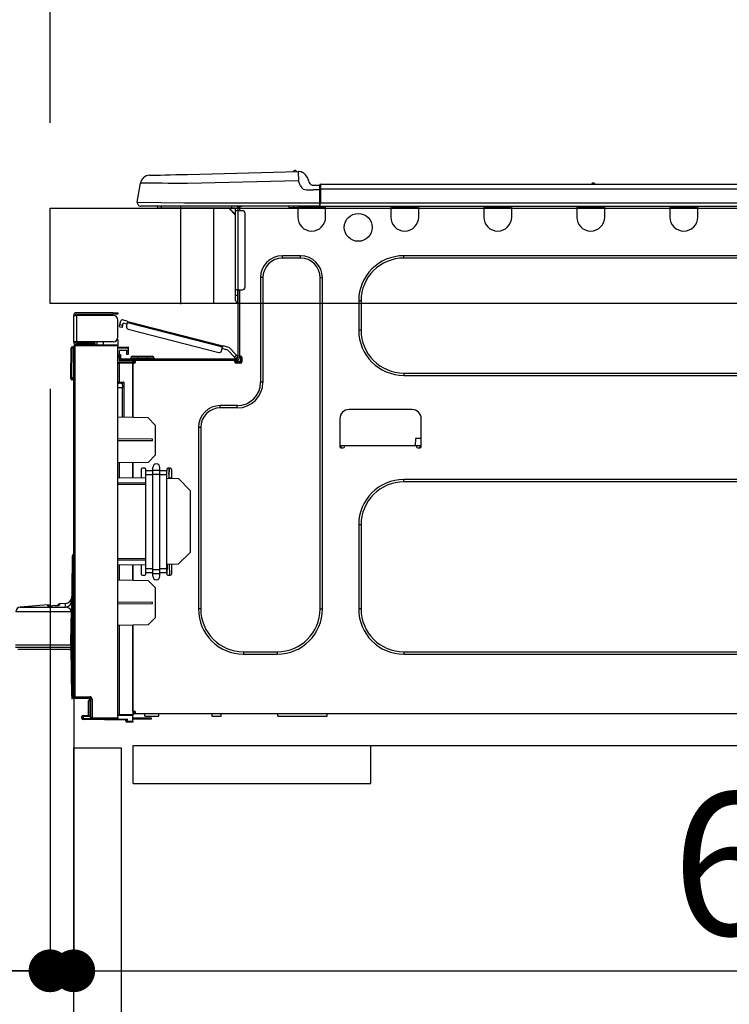
# Model space of a CAD drawing. Extents: x 0 to 26473, y -25 to 8845.
# Drawn here: x 20738 to 21037, y 2589 to 3003 of the extents above; entities that cross this region are included whole.
import ezdxf

# ---------------------------------------------------------------- set-up
doc = ezdxf.new("R2010")
doc.units = 0
doc.header["$LTSCALE"] = 50
doc.header["$MEASUREMENT"] = 0
doc.linetypes.add('HIDDEN', pattern=[0.375, 0.25, -0.125])
doc.layers.get('0').update_dxf_attribs({"linetype": 'CONTINUOUS'})
doc.layers.get('DEFPOINTS').update_dxf_attribs({"color": 146, "linetype": 'CONTINUOUS'})
for name, color, linetype in [('121-キャビネット（中）', 253, 'HIDDEN'), ('126-甲板', 2, 'CONTINUOUS'), ('150-機器', 8, 'CONTINUOUS'), ('166-寸法B', 11, 'CONTINUOUS')]:
    doc.layers.add(name, color=color, linetype=linetype)
doc.styles.add('KH001', font='txt')
doc.dimstyles.new('KH1xx030', dxfattribs={"dimscale": 30, "dimtxt": 2, "dimasz": 0.6, "dimexe": 0.3, "dimexo": 1.2, "dimgap": 0.5, "dimtad": 3, "dimdec": 1, "dimdsep": 46, "dimlunit": 6, "dimtxsty": 'KH001', "dimblk": 'DOT', "dimcen": 1, "dimdle": 1, "dimclrd": 256, "dimclre": 256, "dimclrt": 256, "dimadec": 0, "dimazin": 0, "dimtfac": 1, "dimtdec": 1, "dimtix": 1, "dimtmove": 2, "dimatfit": 3, "dimldrblk": 'CLOSEDBLANK', "dimfxl": 1, "dimtolj": 1, "dimtzin": 0, "dimlwd": -1, "dimlwe": -1, "dimarcsym": 0})

# ---------------------------------------------------------------- blocks, each defined once
blk = doc.blocks.new('HT-F6S_D')
at = {"layer": '150-機器', "color": 13, "linetype": 'Continuous'}
for p, q in [((3.67, 12.98), (3.87, 12.98)), ((3.87, 12.98), (4.46, 13)), ((4.46, 13), (5.41, 13.02)), ((5.41, 13.02), (6.72, 13.06)), ((6.72, 13.06), (8.35, 13.1)), ((8.35, 13.1), (10.25, 13.15)), ((10.25, 13.15), (12.39, 13.2)), ((12.39, 13.2), (14.7, 13.26)), ((14.7, 13.26), (17.14, 13.33)), ((17.14, 13.33), (19.64, 13.39)), ((19.64, 13.39), (66.27, 14.62)), ((66.27, 14.62), (66.27, 14.54)), ((66.27, 14.54), (66.27, 14.32)), ((66.27, 14.32), (66.28, 13.96)), ((66.28, 13.96), (66.3, 13.47)), ((66.3, 13.47), (66.31, 12.88)), ((66.31, 12.88), (66.33, 12.2)), ((66.37, 14.62), (66.37, 14.62)), ((-1.45, 1.72), (-0.08, 9.72)), ((0.12, 9.72), (-0.08, 9.72)), ((0.72, 9.71), (0.12, 9.72)), ((1.71, 9.7), (0.72, 9.71)), ((3.06, 9.68), (1.71, 9.7)), ((4.76, 9.66), (3.06, 9.68)), ((6.76, 9.64), (4.76, 9.66)), ((9.02, 9.61), (6.76, 9.64)), ((11.5, 9.58), (9.02, 9.61)), ((14.15, 9.55), (11.5, 9.58)), ((16.92, 9.51), (14.15, 9.55)), ((19.74, 9.48), (16.92, 9.51)), ((66.37, 10.7), (19.74, 9.48)), ((66.33, 12.2), (66.35, 11.46)), ((66.35, 11.46), (66.37, 10.7)), ((67.28, 8.51), (66.37, 10.7)), ((67.28, 8.51), (67.81, 7.65)), ((69.98, 12.21), (70.9, 10.02)), ((69.98, 12.21), (70.9, 10.02)), ((69.98, 12.21), (69.98, 12.21)), ((70.9, 10.02), (70.9, 10.02)), ((72.7, 8.81), (75.31, 8.81)), ((75.31, 7.24), (75.31, 8.91)), ((75.31, 8.81), (75.31, 7.24)), ((75.31, 8.32), (75.31, 7.24)), ((75.61, 9.2), (429.43, 9.2)), ((75.61, 9.2), (75.61, 9.17)), ((75.61, 9.17), (75.61, 9.05)), ((75.61, 9.05), (75.61, 8.87)), ((75.61, 8.87), (75.61, 8.63)), ((75.61, 8.63), (75.61, 8.33)), ((75.61, 8.33), (75.61, 7.99)), ((189.82, 9.4), (191.08, 9.4)), ((190.4, 9.69), (190.49, 9.69)), ((190.49, 9.69), (190.49, 9.69)), ((67.81, 7.65), (68.43, 7.2)), ((68.43, 7.2), (69.74, 6.87)), ((69.74, 6.87), (72.7, 6.85)), ((75.31, 6.85), (72.7, 6.85)), ((75.31, 0.59), (75.31, 7.24)), ((75.61, 7.24), (75.31, 7.24)), ((75.61, 7.99), (75.61, 7.63)), ((75.61, 7.63), (75.61, 7.24)), ((75.61, 7.24), (75.61, 1.47)), ((75.61, 7.24), (429.43, 7.24)), ((-1.45, 1.72), (18.37, 1.47)), ((18.37, 0), (0, 0)), ((8.76, -0.88), (8.76, 0)), ((18.37, 1.47), (75.31, 1.47)), ((75.31, 0), (18.37, 0)), ((38.13, 0), (38.13, -0.88)), ((62.47, -0.74), (62.44, 0)), ((64.43, -0.69), (64.4, 0)), ((66.08, 0), (66.08, -0.69)), ((66.67, 0), (66.67, -0.1)), ((67.34, 0), (67.34, -0.1)), ((67.34, 0), (67.34, -0.1)), ((70.6, -0.1), (70.59, 0)), ((70.6, -0.1), (70.59, 0)), ((71.58, -0.1), (71.57, 0)), ((71.58, -0.1), (71.57, 0)), ((71.58, -0.1), (71.57, 0)), ((71.58, -0.1), (71.57, 0)), ((71.57, 0), (71.58, -0.1)), ((71.57, 0), (71.58, -0.1)), ((71.57, 0), (71.58, -0.1)), ((71.57, 0), (71.58, -0.1)), ((73.54, -0.1), (73.53, 0)), ((75.31, 0.59), (75.31, 0)), ((75.31, 0), (429.72, 0)), ((75.61, 1.47), (429.43, 1.47)), ((77.24, -0.1), (77.24, 0)), ((77.83, -0.69), (77.83, 0)), ((105.24, 0), (105.24, -0.69)), ((105.83, 0), (105.83, -0.1)), ((116.41, -0.1), (116.41, 0)), ((116.99, -0.69), (116.99, 0)), ((144.41, 0), (144.41, -0.69)), ((144.99, 0), (144.99, -0.1)), ((155.57, -0.1), (155.57, 0)), ((156.15, -0.69), (156.15, 0)), ((183.57, 0), (183.57, -0.69)), ((184.15, 0), (184.15, -0.1)), ((194.73, -0.1), (194.73, 0)), ((195.31, -0.69), (195.31, 0)), ((222.73, 0), (222.73, -0.69)), ((223.31, 0), (223.31, -0.1)), ((233.89, -0.1), (233.89, 0)), ((234.48, -0.69), (234.48, 0)), ((8.76, -0.88), (7.78, -0.88)), ((38.13, -0.88), (8.76, -0.88)), ((37.01, -0.88), (39.94, -3.82)), ((37.27, -0.88), (39.94, -3.56)), ((39.94, -0.88), (38.13, -0.88)), ((39.94, -1.86), (39.94, -0.88)), ((39.94, -35.15), (39.94, -1.86)), ((39.94, -1.86), (40.92, -1.86)), ((40.53, -0.1), (40.73, -0.1)), ((40.73, -0.1), (40.73, -0.29)), ((40.92, -0.49), (40.92, -0.88)), ((40.92, -0.88), (40.92, -1.86)), ((40.92, -1.86), (40.92, -35.15)), ((40.92, -1.86), (42.88, -1.86)), ((41.51, -0.2), (41.51, -1.86)), ((42.1, -0.2), (41.51, -0.2)), ((43.86, -2.84), (43.86, -34.17)), ((64.43, -0.69), (62.47, -0.74)), ((65, -0.67), (64.43, -0.69)), ((65.55, -0.66), (65, -0.67)), ((66.06, -0.65), (65.55, -0.66)), ((66.08, -0.64), (65.62, -0.66)), ((66.08, -0.64), (66.06, -0.65)), ((66.08, -0.69), (77.83, -0.69)), ((66.08, -0.69), (66.08, -4.6)), ((66.67, -0.1), (77.24, -0.1)), ((77.83, -4.6), (77.83, -0.69)), ((105.24, -0.69), (116.99, -0.69)), ((105.24, -0.69), (105.24, -4.6)), ((105.83, -0.1), (116.41, -0.1)), ((116.99, -4.6), (116.99, -0.69)), ((144.41, -0.69), (156.15, -0.69)), ((144.41, -0.69), (144.41, -4.6)), ((144.99, -0.1), (155.57, -0.1)), ((156.15, -4.6), (156.15, -0.69)), ((183.57, -0.69), (195.31, -0.69)), ((183.57, -0.69), (183.57, -4.6)), ((184.15, -0.1), (194.73, -0.1)), ((195.31, -4.6), (195.31, -0.69)), ((222.73, -0.69), (234.48, -0.69)), ((222.73, -0.69), (222.73, -4.6)), ((223.31, -0.1), (233.89, -0.1)), ((234.48, -4.6), (234.48, -0.69)), ((67.26, -20.85), (59.62, -20.85)), ((59.62, -21.83), (59.62, -20.85)), ((67.26, -21.83), (59.62, -21.83)), ((67.26, -21.83), (67.26, -20.85)), ((350.78, -20.85), (110.73, -20.85)), ((110.73, -21.83), (110.73, -20.85)), ((350.78, -21.83), (110.73, -21.83)), ((50.42, -30.06), (50.42, -74.11)), ((51.4, -30.06), (50.42, -30.06)), ((51.4, -30.06), (51.4, -74.11)), ((75.48, -30.06), (76.46, -30.06)), ((75.48, -169.47), (75.48, -30.06)), ((76.46, -169.47), (76.46, -30.06)), ((39.94, -37.5), (39.94, -35.15)), ((40.92, -35.15), (39.94, -35.15)), ((40.73, -35.15), (40.73, -37.5)), ((40.92, -35.15), (40.92, -63.73)), ((40.92, -35.15), (42.88, -35.15)), ((41.51, -35.15), (41.51, -63.05)), ((39.94, -37.5), (40.73, -37.5)), ((39.94, -39.65), (39.94, -37.5)), ((40.73, -37.5), (40.92, -37.5)), ((40.73, -37.5), (40.73, -40.43)), ((40.73, -40.43), (40.92, -40.43)), ((91.73, -39.85), (91.73, -52.18)), ((92.71, -39.85), (91.73, -39.85)), ((92.71, -39.85), (92.71, -52.18)), ((-11.55, -44.82), (-27.12, -44.82)), ((-27.12, -45.41), (-11.55, -45.41)), ((-17.82, -45.41), (-17.82, -46)), ((-13.12, -46), (-13.12, -45.41)), ((-11.55, -45.41), (-11.55, -44.82)), ((-11.55, -44.82), (-9.59, -44.82)), ((-9.59, -45.41), (-11.55, -45.41)), ((-9.59, -44.82), (-9.59, -45.41)), ((-28.2, -45.9), (-28.2, -46)), ((-28.2, -57.06), (-28.2, -46)), ((-28.2, -46), (-27.12, -46)), ((-27.61, -45.9), (-27.61, -46)), ((-27.12, -46), (-27.12, -57.06)), ((-11.55, -46), (-27.12, -46)), ((-9.59, -55.1), (-9.59, -47.95)), ((-8.8, -49.81), (-8.41, -48.3)), ((-5.41, -48.46), (-7.69, -47.87)), ((-7.66, -50.11), (-7.42, -49.16)), ((-5.71, -49.6), (-7.42, -49.16)), ((-5.95, -50.55), (-5.56, -49.03)), ((-5.56, -49.03), (-5.53, -48.92)), ((34.39, -59.36), (-5.56, -49.03)), ((-5.53, -48.92), (-5.51, -48.81)), ((-5.51, -48.81), (-5.48, -48.72)), ((-5.48, -48.72), (-5.46, -48.63)), ((-5.46, -48.63), (-5.44, -48.56)), ((-5.44, -48.56), (-5.43, -48.51)), ((-5.43, -48.51), (-5.42, -48.47)), ((-5.42, -48.47), (-5.41, -48.46)), ((-5.41, -48.46), (34.54, -58.8)), ((-9.04, -50.74), (-9.02, -50.69)), ((-9.04, -50.76), (-9.04, -50.74)), ((-7.91, -51.05), (-9.04, -50.76)), ((-9.02, -50.69), (-9, -50.6)), ((-9, -50.6), (-8.97, -50.48)), ((-8.97, -50.48), (-8.93, -50.34)), ((-8.93, -50.34), (-8.89, -50.18)), ((-8.89, -50.18), (-8.85, -50)), ((-8.85, -50), (-8.8, -49.81)), ((-8.8, -49.81), (-7.66, -50.11)), ((-7.9, -51.04), (-7.91, -51.05)), ((-7.89, -50.98), (-7.9, -51.04)), ((-7.86, -50.9), (-7.89, -50.98)), ((-7.83, -50.78), (-7.86, -50.9)), ((-7.8, -50.63), (-7.83, -50.78)), ((-7.75, -50.47), (-7.8, -50.63)), ((-7.71, -50.29), (-7.75, -50.47)), ((-7.66, -50.11), (-7.71, -50.29)), ((-5.25, -51.74), (32.8, -61.58)), ((92.71, -52.18), (91.73, -52.18)), ((-27.12, -57.06), (-28.2, -57.06)), ((-28.2, -57.06), (-28.2, -57.16)), ((-27.61, -57.06), (-27.61, -57.16)), ((-11.55, -57.06), (-27.12, -57.06)), ((-19.87, -57.65), (-27.12, -57.65)), ((-19.87, -57.06), (-19.87, -57.51)), ((-19.45, -57.51), (-19.87, -57.51)), ((-19.87, -58.23), (-19.87, -57.65)), ((-19.87, -57.65), (-19.38, -57.65)), ((-19.45, -57.51), (-19.45, -57.06)), ((-19.38, -57.51), (-19.45, -57.51)), ((-19.38, -57.65), (-19.38, -57.06)), ((-19.38, -57.65), (-19.38, -58.23)), ((-18.51, -57.06), (-18.51, -58.31)), ((-15.71, -58.29), (-15.71, -57.06)), ((-9.59, -56.08), (-9.86, -56.08)), ((-9.66, -55.59), (-9.59, -55.59)), ((-9.59, -56.08), (-9.59, -58.23)), ((-29.47, -72.06), (-29.31, -59.71)), ((-28.98, -72.06), (-28.82, -59.71)), ((-28.82, -59.71), (-28.82, -59.23)), ((-28.82, -59.23), (-28.64, -59.23)), ((-28.64, -59.71), (-28.82, -59.71)), ((-28.64, -59.71), (-28.64, -59.23)), ((-28.64, -59.23), (-28.2, -59.32)), ((-28.2, -206.33), (-28.2, -58.88)), ((-28.2, -58.88), (-27.71, -58.88)), ((-27.71, -58.39), (-9.59, -58.23)), ((-9.59, -58.72), (-27.71, -58.88)), ((-27.71, -58.88), (-27.71, -206.33)), ((-19.87, -58.23), (-27.12, -58.23)), ((-19.38, -58.23), (-19.87, -58.23)), ((-19.38, -58.32), (-19.38, -58.23)), ((-9.59, -58.23), (-9.59, -58.72)), ((-9.59, -215.3), (-9.59, -58.72)), ((-9.59, -59.27), (-5.29, -59.2)), ((-5.29, -59.68), (-9.59, -59.76)), ((-5.29, -60.71), (-9.1, -60.77)), ((-9.1, -60.77), (-9.1, -62.36)), ((-5.87, -61.48), (-5.87, -61.09)), ((-5.29, -61.48), (-5.87, -61.48)), ((-5.87, -62.46), (-5.87, -61.48)), ((-5.36, -60.71), (-5.31, -60.88)), ((-5.31, -60.88), (-5.29, -61.09)), ((-5.29, -59.2), (-5.29, -59.68)), ((-5.29, -59.68), (-5.29, -60.71)), ((-5.29, -61.09), (-5.29, -61.48)), ((-5.29, -61.48), (-5.29, -62.46)), ((34, -60.88), (34.39, -59.36)), ((36.61, -60.55), (34.24, -59.93)), ((34.42, -59.25), (34.39, -59.36)), ((34.45, -59.15), (34.42, -59.25)), ((34.47, -59.05), (34.45, -59.15)), ((34.49, -58.96), (34.47, -59.05)), ((34.51, -58.89), (34.49, -58.96)), ((34.53, -58.84), (34.51, -58.89)), ((34.54, -58.8), (34.53, -58.81)), ((34.53, -58.81), (34.53, -58.84)), ((37.24, -59.49), (34.54, -58.8)), ((39.4, -63.51), (36.61, -60.55)), ((37.24, -59.49), (40.25, -62.71)), ((-9.11, -66.18), (-9.59, -66.18)), ((-9.11, -65.7), (-3.33, -65.59)), ((-3.33, -66.08), (-9.11, -66.18)), ((-9.11, -66.18), (-9.11, -74)), ((-9.1, -62.36), (-8.52, -62.36)), ((-9.1, -63.34), (-9.1, -62.36)), ((-8.52, -63.34), (-9.1, -63.34)), ((-9.1, -63.73), (-9.1, -63.34)), ((-9.1, -63.73), (-9.1, -65.09)), ((-9.1, -65.09), (-3.33, -65.19)), ((-8.52, -62.36), (-8.52, -63.34)), ((-8.52, -63.73), (-8.52, -63.34)), ((-8.52, -65.1), (-8.52, -64.91)), ((-8.52, -64.91), (-7.93, -64.91)), ((40.34, -64.32), (-7.93, -64.32)), ((-2.25, -64.91), (-7.93, -64.91)), ((-6.56, -64.91), (-6.56, -65.13)), ((-5.29, -62.46), (-5.87, -62.46)), ((-4.21, -63.93), (-4.21, -64.32)), ((-1.27, -63.93), (-4.21, -63.93)), ((-3.43, -63.15), (-1.27, -63.15)), ((-3.33, -65.59), (-3.33, -65.19)), ((-2.25, -65.4), (-3.33, -65.4)), ((-3.33, -65.59), (-3.33, -65.99)), ((-3.33, -65.74), (-2.32, -65.75)), ((-3.33, -88.93), (-3.33, -65.99)), ((-3.33, -65.99), (-2.74, -65.99)), ((-3.33, -66.08), (-3.33, -88.93)), ((-2.25, -65.5), (-2.25, -64.91)), ((39.65, -64.91), (-2.25, -64.91)), ((-1.27, -63.15), (2.64, -63.15)), ((-1.27, -63.15), (-1.27, -63.93)), ((-1.27, -63.93), (-1.27, -64.32)), ((2.64, -63.93), (-1.27, -63.93)), ((2.64, -63.15), (4.8, -63.15)), ((2.64, -63.15), (2.64, -63.93)), ((2.64, -63.93), (2.64, -64.32)), ((5.58, -63.93), (2.64, -63.93)), ((5.58, -63.93), (5.58, -64.32)), ((39.4, -63.51), (40.25, -62.71)), ((39.53, -63.65), (39.4, -63.51)), ((39.65, -63.78), (39.53, -63.65)), ((39.77, -63.91), (39.65, -63.78)), ((40.34, -64.91), (39.65, -64.91)), ((39.65, -65.5), (39.65, -64.91)), ((42, -65.4), (39.65, -65.4)), ((39.87, -64.01), (39.77, -63.91)), ((41.8, -65.89), (39.85, -65.89)), ((39.95, -64.1), (39.87, -64.01)), ((40.02, -64.17), (39.95, -64.1)), ((40.05, -64.21), (40.02, -64.17)), ((40.07, -64.22), (40.05, -64.21)), ((40.92, -63.42), (40.07, -64.22)), ((42.1, -65.99), (40.14, -65.99)), ((40.25, -62.71), (40.38, -62.85)), ((40.38, -62.85), (40.51, -62.98)), ((40.51, -62.98), (40.63, -63.1)), ((40.63, -63.1), (40.73, -63.21)), ((40.73, -63.21), (40.81, -63.3)), ((40.81, -63.3), (40.87, -63.37)), ((40.87, -63.37), (40.91, -63.41)), ((40.91, -63.41), (40.92, -63.42)), ((41.51, -63.05), (41.51, -63.73)), ((41.51, -63.05), (42.1, -63.05)), ((42, -63.05), (42, -65.5)), ((42.59, -63.54), (42.59, -65.5)), ((110.73, -70.2), (110.73, -71.17)), ((110.73, -70.2), (350.78, -70.2)), ((-29.47, -72.06), (-28.98, -72.06)), ((-29.46, -72.55), (-29.47, -72.06)), ((-28.98, -72.06), (-28.2, -72.06)), ((-28.97, -72.55), (-28.98, -72.06)), ((-28.97, -73.03), (-28.97, -72.55)), ((-28.97, -72.55), (-28.2, -72.55)), ((-28.2, -73.03), (-28.97, -73.03)), ((-9.11, -74), (-9.59, -74)), ((-9.59, -74.47), (-9.23, -74.48)), ((-9.11, -74), (-7.16, -74)), ((-7.64, -74.49), (-9.1, -74.49)), ((-8.34, -74.49), (-7.64, -74.51)), ((-7.64, -75.34), (-7.64, -74.49)), ((-7.16, -74), (-7.16, -88.87)), ((51.4, -74.11), (50.42, -74.11)), ((110.73, -71.17), (350.78, -71.17)), ((-7.64, -76.46), (-9.59, -76.43)), ((-7.64, -75.34), (-7.64, -76.46)), ((-7.64, -88.86), (-7.64, -76.46)), ((40.63, -83.9), (33.48, -83.9)), ((33.48, -84.88), (33.48, -83.9)), ((40.63, -84.88), (33.48, -84.88)), ((40.63, -84.88), (40.63, -83.9)), ((114.15, -85.57), (87.72, -85.57)), ((3.13, -89.05), (-9.59, -88.82)), ((6.07, -92.09), (3.13, -89.05)), ((83.8, -89.48), (83.8, -101.23)), ((118.07, -101.23), (118.07, -89.48)), ((6.07, -92.09), (6.07, -104.8)), ((24.28, -93.1), (24.28, -169.47)), ((25.26, -93.1), (24.28, -93.1)), ((25.26, -93.1), (25.26, -169.47)), ((4.9, -98.01), (-9.59, -97.93)), ((4.9, -98.67), (-9.59, -98.75)), ((4.9, -98.67), (4.9, -98.01)), ((115.61, -97.71), (115.56, -100.64)), ((118.07, -97.71), (115.61, -97.71)), ((83.8, -100.64), (85.76, -100.64)), ((84.29, -100.64), (84.27, -101.72)), ((84.29, -101.72), (85.27, -101.72)), ((85.76, -101.23), (85.76, -100.64)), ((85.76, -100.64), (116.11, -100.64)), ((116.11, -100.64), (118.07, -100.64)), ((116.11, -100.64), (116.11, -101.23)), ((116.6, -101.72), (117.58, -101.72)), ((117.6, -101.72), (117.58, -100.64)), ((3.08, -107.79), (6.07, -104.8)), ((3.08, -107.79), (-9.59, -108.01)), ((-9.11, -108), (-9.11, -114.13)), ((-3.33, -114.23), (-3.33, -107.9)), ((-3.33, -107.9), (-3.33, -114.23)), ((0.2, -110.73), (0.2, -114.29)), ((1.66, -110.24), (0.69, -110.24)), ((2.15, -111.36), (2.15, -110.73)), ((2.15, -113.04), (2.15, -111.36)), ((5.09, -111.36), (2.15, -111.36)), ((5.09, -111.02), (5.09, -109.89)), ((5.09, -111.02), (8.03, -111.02)), ((5.09, -112.7), (5.09, -111.02)), ((8.03, -111.02), (8.03, -109.89)), ((8.03, -112.7), (8.03, -111.02)), ((10.96, -111.36), (8.03, -111.36)), ((10.96, -110.73), (10.96, -111.36)), ((10.96, -113.04), (10.96, -111.36)), ((12.43, -110.24), (11.45, -110.24)), ((11.92, -110.24), (11.89, -111.82)), ((11.89, -111.82), (11.95, -111.82)), ((11.89, -112.01), (11.89, -111.82)), ((11.91, -114.35), (11.98, -110.24)), ((12.92, -110.73), (12.92, -114.52)), ((-9.59, -114.12), (2.15, -114.33)), ((5.09, -113.04), (2.15, -113.04)), ((2.15, -152.53), (2.15, -113.04)), ((5.09, -152.88), (5.09, -112.7)), ((5.09, -112.7), (8.03, -112.7)), ((8.03, -152.88), (8.03, -112.7)), ((10.96, -113.04), (8.03, -113.04)), ((10.96, -152.53), (10.96, -113.04)), ((10.96, -114.48), (15.86, -114.57)), ((11.84, -114.5), (11.85, -114.35)), ((11.87, -112.78), (11.85, -114.35)), ((11.85, -114.5), (11.85, -114.35)), ((11.85, -114.35), (12.92, -114.35)), ((11.87, -112.71), (11.88, -112.62)), ((11.87, -112.76), (11.87, -112.71)), ((11.87, -112.78), (11.87, -112.76)), ((11.93, -112.78), (11.87, -112.78)), ((11.88, -112.19), (11.89, -112.01)), ((11.88, -112.36), (11.88, -112.19)), ((11.88, -112.5), (11.88, -112.36)), ((11.88, -112.62), (11.88, -112.5)), ((20.76, -119.64), (15.86, -114.57)), ((350.78, -115.03), (110.73, -115.03)), ((110.73, -116.01), (110.73, -115.03)), ((-9.59, -116.29), (2.15, -116.35)), ((2.15, -117.04), (-9.59, -117.1)), ((20.76, -119.64), (20.76, -145.66)), ((350.78, -116.01), (110.73, -116.01)), ((91.73, -134.03), (91.73, -169.47)), ((92.71, -134.03), (91.73, -134.03)), ((92.71, -134.03), (92.71, -169.47)), ((-28.78, -206.41), (-28.78, -147.12)), ((-28.3, -147.12), (-28.78, -147.12)), ((-28.69, -146.82), (-28.67, -146.79)), ((-28.67, -146.79), (-28.59, -146.72)), ((-28.65, -146.78), (-28.2, -146.31)), ((-28.59, -146.72), (-28.47, -146.6)), ((-28.47, -146.6), (-28.45, -146.58)), ((-28.2, -147.01), (-28.3, -147.12)), ((-28.3, -147.12), (-28.3, -206.41)), ((-9.59, -148.11), (2.15, -148.17)), ((2.15, -148.86), (-9.59, -148.92)), ((15.77, -150.64), (20.76, -145.66)), ((-29.06, -169.19), (-28.78, -149.49)), ((2.15, -150.88), (-9.59, -151.09)), ((-9.11, -151.08), (-9.11, -157.21)), ((-3.33, -157.31), (-3.33, -150.98)), ((-3.33, -150.98), (-3.33, -157.31)), ((0.2, -150.92), (0.2, -154.78)), ((2.15, -154.22), (2.15, -152.53)), ((5.09, -152.53), (2.15, -152.53)), ((5.09, -152.88), (8.03, -152.88)), ((5.09, -154.56), (5.09, -152.88)), ((10.96, -152.53), (8.03, -152.53)), ((8.03, -154.56), (8.03, -152.88)), ((15.77, -150.64), (10.96, -150.73)), ((10.96, -154.22), (10.96, -152.53)), ((11.13, -155.15), (11.21, -150.72)), ((12.3, -155.27), (12.14, -150.71)), ((12.92, -150.69), (12.92, -154.78)), ((-9.59, -157.2), (3.13, -157.42)), ((0.69, -155.27), (1.66, -155.27)), ((5.09, -154.22), (2.15, -154.22)), ((2.15, -154.78), (2.15, -154.22)), ((5.09, -154.56), (8.03, -154.56)), ((5.09, -155.69), (5.09, -154.56)), ((10.96, -154.22), (8.03, -154.22)), ((8.03, -155.69), (8.03, -154.56)), ((10.96, -154.22), (10.96, -154.78)), ((11.45, -155.27), (12.43, -155.27)), ((6.07, -160.46), (3.13, -157.42)), ((6.07, -160.46), (6.07, -173.18)), ((-39.14, -167.75), (-50.78, -168.72)), ((-50.78, -168.72), (-31.72, -168.72)), ((-39.14, -168.28), (-39.14, -167.75)), ((-36.21, -168.06), (-37.18, -168.14)), ((-34.25, -167.87), (-34.36, -167.89)), ((-31.68, -167.12), (-34.25, -167.34)), ((-34.25, -167.34), (-34.25, -167.54)), ((-34.25, -167.54), (-34.25, -167.87)), ((-31.72, -168.72), (-31.71, -168.57)), ((-31.71, -168.57), (-31.7, -168.07)), ((-31.7, -168.07), (-31.69, -167.37)), ((-31.69, -167.37), (-31.68, -167.12)), ((-31.68, -167.12), (-31.68, -167.14)), ((-9.59, -166.46), (4.9, -166.54)), ((-9.59, -167.28), (4.9, -167.2)), ((4.9, -167.2), (4.9, -166.54)), ((25.26, -169.47), (24.28, -169.47)), ((75.48, -169.47), (76.46, -169.47)), ((92.71, -169.47), (91.73, -169.47)), ((-29.13, -170.64), (-52.58, -170.64)), ((-29.24, -175.72), (-29.13, -170.64)), ((-29.04, -170.65), (-29.12, -175.73)), ((3.08, -176.17), (6.07, -173.18)), ((-29.39, -184.53), (-29.24, -175.72)), ((-29.12, -175.73), (-29.26, -184.54)), ((3.08, -176.17), (-9.59, -176.39)), ((-9.11, -176.38), (-9.11, -213.72)), ((-3.33, -212.45), (-3.33, -176.28)), ((-3.33, -176.28), (-3.33, -213.82)), ((-52.77, -184.55), (-29.39, -184.55)), ((-52.76, -185.54), (-29.31, -185.54)), ((-30.21, -186.5), (-29.62, -186.27)), ((-29.62, -186.27), (-29.46, -186.08)), ((-29.46, -186.08), (-29.36, -185.87)), ((-29.39, -184.54), (-29.39, -184.53)), ((-29.39, -184.55), (-29.39, -184.54)), ((-29.36, -185.87), (-29.34, -185.78)), ((-29.32, -184.27), (-29.31, -184.18)), ((-29.32, -184.55), (-29.32, -184.27)), ((-29.32, -184.57), (-29.32, -184.55)), ((-29.32, -184.55), (-29.32, -184.55)), ((-29.31, -185.54), (-29.32, -184.57)), ((-29.31, -184.15), (-29.3, -184.14)), ((-29.31, -184.18), (-29.31, -184.15)), ((-29.3, -184.14), (-29.3, -184.14)), ((-29.3, -184.14), (-29.29, -184.14)), ((-29.29, -184.14), (-29.29, -184.15)), ((-29.29, -184.15), (-29.29, -184.17)), ((-29.29, -184.17), (-29.28, -184.27)), ((-29.28, -184.27), (-29.27, -184.39)), ((-29.27, -184.39), (-29.27, -184.54)), ((-29.27, -184.54), (-29.25, -185.54)), ((-29.26, -184.55), (-29.26, -184.54)), ((-29.26, -184.54), (-29.26, -184.54)), ((-29.26, -184.54), (-29.26, -184.54)), ((-29.26, -184.54), (-29.26, -184.55)), ((-28.78, -184.55), (-29.26, -184.55)), ((-28.97, -206.1), (-29.25, -186.02)), ((-30.21, -186.5), (-51.78, -186.5)), ((43.27, -187.48), (43.27, -188.46)), ((43.27, -187.48), (57.47, -187.48)), ((43.27, -188.46), (57.47, -188.46)), ((57.47, -187.48), (57.47, -188.46)), ((110.73, -187.48), (110.73, -188.46)), ((110.73, -187.48), (350.78, -187.48)), ((110.73, -188.46), (350.78, -188.46)), ((-28.97, -206.1), (-28.97, -207.36)), ((-28.78, -206.41), (-28.3, -206.41)), ((-28.3, -206.41), (-28.19, -206.41)), ((-21.09, -207.03), (-28.3, -206.9)), ((-28.2, -206.33), (-27.71, -206.33)), ((-27.5, -207.06), (-27.99, -207.06)), ((-27.71, -206.33), (-21.44, -206.38)), ((-21.44, -206.87), (-27.71, -206.82)), ((-27.5, -207.06), (-27.5, -206.91)), ((-21.26, -207.06), (-27.5, -207.06)), ((-21.26, -207.04), (-21.26, -207.02)), ((-21.26, -207.06), (-21.26, -207.04)), ((-21.11, -207.05), (-21.26, -207.06)), ((-21.06, -207.06), (-21.12, -207.05)), ((-21.07, -207.04), (-21.11, -207.05)), ((-21.93, -214.24), (-21.93, -208.08)), ((-21.45, -208.08), (-21.93, -208.08)), ((-21.45, -208.08), (-21.45, -214.72)), ((-20.95, -208.08), (-21.45, -208.08)), ((-21.44, -207.59), (-20.95, -207.59)), ((-20.47, -207.36), (-20.95, -207.36)), ((-20.95, -215.2), (-20.95, -207.36)), ((-20.47, -207.36), (-20.47, -215.2)), ((-24.77, -214.77), (-24.29, -214.77)), ((-24.77, -215.51), (-24.77, -214.77)), ((-24.29, -214.28), (-21.93, -214.24)), ((-21.45, -214.72), (-24.29, -214.77)), ((-24.29, -214.77), (-24.29, -215.51)), ((-20.47, -215.2), (-20.95, -215.2)), ((-20.47, -215.2), (-9.59, -215.3)), ((-9.59, -213.72), (-9.11, -213.72)), ((-9.59, -215.3), (-9.59, -215.79)), ((-9.11, -213.72), (-3.33, -213.82)), ((-3.33, -214.31), (-9.11, -214.21)), ((-3.33, -212.45), (-2.74, -212.45)), ((-3.33, -212.94), (-2.74, -212.94)), ((-3.33, -213.52), (-2.74, -213.52)), ((-3.33, -213.82), (-3.33, -214.31)), ((-3.33, -216.66), (-3.33, -214.31)), ((-3.33, -215.29), (2.55, -215.29)), ((-2.74, -212.45), (-2.74, -212.94)), ((-2.74, -213.52), (-2.74, -212.94)), ((-2.74, -212.94), (-2.25, -212.94)), ((-2.25, -213.52), (-2.74, -213.52)), ((-2.25, -212.93), (-2.25, -212.94)), ((-2.25, -213.52), (-2.25, -212.94)), ((416.18, -213.52), (-2.25, -213.52)), ((1.66, -214.5), (1.66, -213.52)), ((1.66, -214.5), (7.54, -214.5)), ((2.55, -215.29), (2.55, -215.87)), ((2.55, -215.29), (4.5, -215.29)), ((4.5, -215.87), (4.5, -215.29)), ((7.54, -214.5), (7.54, -213.52)), ((29.86, -213.52), (29.86, -214.5)), ((29.86, -214.5), (33.78, -214.5)), ((33.78, -214.5), (33.78, -213.52)), ((57.66, -214.5), (57.66, -213.52)), ((57.66, -214.5), (78.42, -214.5)), ((78.42, -214.5), (78.42, -213.52)), ((-24.77, -215.51), (-24.29, -215.51)), ((-24.29, -215.51), (-20.79, -215.57)), ((-6.27, -216.31), (-24.29, -216)), ((-9.59, -215.79), (-20.47, -215.69)), ((-9.59, -215.76), (-5.78, -215.83)), ((-6.27, -216.66), (-6.27, -216.31)), ((-5.78, -216.66), (-6.27, -216.66)), ((-5.78, -215.83), (-5.78, -216.66)), ((-5.78, -216.66), (-3.33, -216.66)), ((-3.33, -217.15), (-5.78, -217.15)), ((2.55, -215.87), (-3.33, -215.87)), ((-3.33, -216.66), (-3.33, -217.15)), ((4.5, -215.87), (2.55, -215.87))]:
    blk.add_line(p, q, dxfattribs=at)
for points in [[(-7.16, -74), (-7.22, -74.07), (-7.28, -74.13), (-7.33, -74.18), (-7.39, -74.24), (-7.44, -74.29), (-7.49, -74.34), (-7.53, -74.38), (-7.56, -74.42), (-7.59, -74.45), (-7.61, -74.47), (-7.63, -74.48), (-7.64, -74.49), (-7.64, -74.49)], [(-28.97, -206.1), (-28.96, -206.1), (-28.92, -206.1), (-28.87, -206.1), (-28.79, -206.1), (-28.78, -206.1)], [(-21.93, -214.24), (-21.93, -214.25), (-21.91, -214.26), (-21.9, -214.28), (-21.87, -214.3), (-21.84, -214.34), (-21.8, -214.38), (-21.75, -214.42), (-21.71, -214.47), (-21.65, -214.52), (-21.59, -214.58), (-21.54, -214.64), (-21.48, -214.7), (-21.45, -214.72)], [(-5.78, -215.83), (-5.85, -215.89), (-5.91, -215.95), (-5.96, -216.01), (-6.02, -216.06), (-6.07, -216.11), (-6.12, -216.16), (-6.16, -216.2), (-6.19, -216.24), (-6.22, -216.27), (-6.24, -216.29), (-6.26, -216.3), (-6.27, -216.31), (-6.27, -216.31)]]:
    blk.add_lwpolyline(points, dxfattribs=at)
blk.add_circle((91.54, -8.91), 5.87, dxfattribs=at)
for centre, radius, start, end in [((3.78, 9.06), 3.92, 91.5, 170.3266), ((64.9, 14.28), 0.784, 23.5498, 159.4502), ((64.9, 14.28), 0.784, 23.5498, 92.5103), ((66.37, 10.7), 3.92, 22.6199, 91.5), ((66.37, 10.7), 3.92, 22.6199, 87.6957), ((72.7, 10.77), 1.96, 202.6196, 270), ((72.7, 10.77), 1.96, 202.6203, 270), ((75.61, 8.91), 0.294, 90, 180), ((189.43, 9.69), 0.49, 270, 323.1301), ((190.4, 8.96), 0.734, 90, 143.1301), ((190.49, 8.96), 0.734, 36.8699, 90), ((191.47, 9.69), 0.49, 216.8699, 270), ((191.47, 9.69), 0.49, 216.8699, 270), ((0, 1.47), 1.47, 170.3266, 270), ((7.78, 0.1), 0.979, 185.7392, 270), ((78.71, -0.05), 3.46, 153.842, 169.2883), ((39.94, -0.88), 0.979, 0, 64.1581), ((40.34, -0.49), 0.587, 0, 56.4427), ((40.34, -0.49), 1.17, 0, 24.6243), ((42.1, 0.29), 0.49, 270, 323.1301), ((42.88, -2.84), 0.979, 0, 90), ((71.96, -4.6), 5.87, 180, 0), ((111.12, -4.6), 5.87, 180, 0), ((150.28, -4.6), 5.87, 180, 0), ((189.44, -4.6), 5.87, 180, 0), ((228.6, -4.6), 5.87, 180, 0), ((59.62, -30.06), 9.2, 90, 180), ((59.62, -30.06), 8.22, 90, 180), ((67.26, -30.06), 9.2, 0, 90), ((67.26, -30.06), 8.22, 0, 90), ((110.73, -39.85), 18.99, 90, 180), ((110.73, -39.85), 18.01, 90, 180), ((42.88, -34.17), 0.979, 270, 0), ((40.73, -39.65), 0.783, 180, 270), ((-27.12, -45.9), 1.08, 90, 180), ((-27.12, -45.9), 0.49, 90, 180), ((-11.55, -47.95), 1.96, 0, 90), ((-7.84, -48.44), 0.587, 75.5, 165.5), ((-5.01, -50.79), 0.979, 165.5, 255.5), ((110.73, -52.18), 18.99, 180, 270), ((110.73, -52.18), 18.01, 180, 270), ((-27.12, -57.16), 1.08, 180, 270), ((-27.12, -57.16), 0.49, 180, 270), ((-11.55, -55.1), 1.96, 270, 0), ((-28.82, -59.72), 0.49, 90, 179.25), ((-29.06, -69.06), 9.34, 88.4993, 91.5007), ((-28.61, -60.42), 0.705, 53.7718, 92.6206), ((-27.71, -58.88), 0.49, 90.5, 180), ((-13.68, -58.64), 14.03, 179.0003, 180.9997), ((-6.29, -61.06), 0.414, 356.0965, 55.8364), ((33.05, -60.64), 0.979, 255.5, 345.5), ((-9.1, -66.18), 0.49, 91, 180), ((-2.1, -65.94), 7.02, 178.0016, 181.9984), ((-7.93, -63.73), 1.17, 180, 270), ((-7.93, -63.73), 0.587, 180, 270), ((-3.43, -63.93), 0.783, 90, 180), ((-2.74, -65.5), 0.49, 270, 0), ((4.8, -63.93), 0.783, 0, 90), ((40.14, -65.5), 0.49, 180, 270), ((40.34, -63.73), 0.587, 270, 0), ((40.34, -63.73), 1.17, 270, 0), ((41.51, -65.5), 0.49, 270, 0), ((42.1, -63.54), 0.49, 0, 90), ((42.1, -65.5), 0.49, 270, 0), ((-29.22, -63.2), 9.36, 268.5011, 271.4989), ((-28.97, -72.55), 0.49, 180.75, 270), ((-9.1, -74), 0.49, 180, 270), ((-2.09, -74.13), 7.02, 179.0015, 182.9981), ((40.63, -74.11), 9.79, 270, 0), ((40.63, -74.11), 10.77, 270, 0), ((33.48, -93.1), 9.2, 90, 180), ((33.48, -93.1), 8.22, 90, 180), ((87.72, -89.48), 3.92, 90, 180), ((114.15, -89.48), 3.92, 0, 90), ((84.29, -101.23), 0.49, 180, 270), ((85.27, -101.23), 0.49, 270, 0), ((116.6, -101.23), 0.49, 180, 270), ((117.58, -101.23), 0.49, 270, 0), ((0.69, -110.73), 0.49, 90, 180), ((1.66, -110.73), 0.49, 0, 90), ((6.56, -109.89), 1.47, 90, 180), ((6.56, -109.89), 1.47, 0, 90), ((11.45, -110.73), 0.49, 90, 180), ((12.43, -110.73), 0.49, 0, 90), ((110.73, -134.03), 18.99, 90, 180), ((110.73, -134.03), 18.01, 90, 180), ((-28.29, -147.12), 0.49, 136, 180), ((-28.55, -146.96), 0.196, 135, 173.5462), ((-21.48, -139.89), 9.94, 223.9033, 226.6897), ((0.69, -154.78), 0.49, 180, 270), ((1.66, -154.78), 0.49, 270, 0), ((6.56, -155.69), 1.47, 180, 270), ((6.56, -155.69), 1.47, 270, 0), ((11.45, -154.78), 0.49, 180, 270), ((12.43, -154.78), 0.49, 270, 0), ((-31.93, -164.2), 2.94, 274.6786, 359.2), ((-50.62, -170.67), 1.96, 94.7636, 179.2), ((-39.06, -168.72), 0.979, 31.072, 94.7371), ((-39.12, -162.76), 5.52, 269.7408, 275.7037), ((-39.45, -156.88), 11.41, 272.1215, 274.4159), ((-43.66, -91.52), 76.9, 273.7962, 274.8311), ((-38.44, -134.83), 33.31, 273.8399, 277.2241), ((-39.23, -125.5), 42.67, 274.0631, 276.5531), ((-34.17, -168.31), 0.979, 94.7373, 159.0928), ((-31.95, -165.79), 2.94, 274.5374, 359.1922), ((-31.65, -171.35), 2.64, 29.3305, 91.3255), ((-30.6, -169.15), 1.54, 323.7536, 358.5087), ((2.19, -169.59), 31.26, 179.2673, 181.9375), ((43.27, -169.47), 18.99, 180, 270), ((43.27, -169.47), 18.01, 180, 270), ((57.47, -169.47), 18.99, 270, 0), ((57.47, -169.47), 18.01, 270, 0), ((110.73, -169.47), 18.99, 180, 270), ((110.73, -169.47), 18.01, 180, 270), ((-30.84, -170.96), 1.74, 10.6053, 31.1407), ((-29.37, -173.91), 3.28, 84.208, 85.8126), ((-29.4, -185.02), 0.488, 87.1945, 88.9046), ((-29.4, -184.52), 0.0217, 283.9455, 337.3408), ((-30.51, -184.17), 1.19, 342.3369, 355.2256), ((-30.21, -185.54), 0.908, 344.5539, 359.8665), ((-29.67, -186.03), 0.414, 1.7341, 37.5465), ((-29.45, -176.44), 8.11, 270.9232, 271.2866), ((-29.43, -178.21), 7.33, 271.014, 271.4127), ((-28, -184.38), 1.27, 180.4344, 187.1014), ((-29.32, -185.67), 1.14, 86.7917, 86.9534), ((-142.05, -186.2), 112.8, 0.0902, 0.3343), ((-30.21, -187.48), 0.979, 0.8, 90), ((-27.99, -206.08), 0.979, 180.8, 270), ((-28.29, -206.41), 0.49, 180, 269), ((-21.29, -206.66), 7.01, 178.0009, 181.9991), ((-27.71, -206.33), 0.49, 180, 269.5), ((-13.69, -206.57), 14.03, 179.0002, 180.9998), ((-21.44, -207.36), 0.979, 0, 89.5), ((-7.41, -206.63), 14.02, 179, 181), ((-21.44, -207.36), 0.49, 0, 89.5), ((-21.44, -208.08), 0.49, 90, 180), ((-14.43, -207.96), 7.02, 177.0019, 180.9984), ((-24.28, -214.77), 0.49, 91, 180), ((-17.28, -214.53), 7.01, 178.0009, 181.9991), ((-20.46, -215.2), 0.49, 180, 269.5), ((-6.46, -215.45), 14.01, 178.999, 181.001), ((-9.1, -213.72), 0.49, 180, 269), ((-2.1, -213.96), 7.02, 178.0016, 181.9984), ((-2.74, -212.94), 0.49, 0, 90), ((-24.28, -215.51), 0.49, 180, 269), ((-17.28, -215.75), 7.02, 178.001, 181.999), ((-5.78, -216.66), 0.49, 180, 270), ((1.23, -216.78), 7.02, 179.0014, 182.9984)]:
    blk.add_arc(centre, radius, start, end, dxfattribs=at)
at = {"layer": 'DEFPOINTS', "color": 13, "linetype": 'Continuous'}
blk.add_line((16.8, -41.29), (16.8, 0), dxfattribs=at)
blk = doc.blocks.new('_Dot')
at = {"color": 0, "linetype": 'ByBlock', "lineweight": -2}
blk.add_line((-0.5, 0), (-1, 0), dxfattribs=at)
at = {"color": 0, "linetype": 'ByBlock', "const_width": 0.5}
blk.add_lwpolyline([(-0.25, 0, 1), (0.25, 0, 1)], format="xyb", close=True, dxfattribs=at)
blk = doc.blocks.new('*D161')
at = {"layer": '166-寸法B', "transparency": 16777216}
for p, q in [((20751.19, 2959.73), (20751.19, 3341.93)), ((21401.19, 2959.73), (21401.19, 3341.93)), ((20769.19, 3332.93), (21383.19, 3332.93))]:
    blk.add_line(p, q, dxfattribs=at)
at = {"layer": 'DEFPOINTS', "color": 0, "transparency": 16777216}
for p in [(21401.19, 3332.93), (20751.19, 2923.73), (21401.19, 2923.73)]:
    blk.add_point(p, dxfattribs=at)
at = {"layer": '166-寸法B', "transparency": 16777216, "xscale": 18, "yscale": 18, "zscale": 18, "rotation": 180}
blk.add_blockref('_Dot', (20751.19, 3332.93), dxfattribs=at)
at = {"layer": '166-寸法B', "transparency": 16777216, "xscale": 18, "yscale": 18, "zscale": 18}
blk.add_blockref('_Dot', (21401.19, 3332.93), dxfattribs=at)
at = {"layer": '166-寸法B', "transparency": 16777216, "insert": (21076.19, 3377.93), "char_height": 60, "attachment_point": 5, "style": 'KH001'}
blk.add_mtext('\\A1;650', dxfattribs=at)
blk = doc.blocks.new('_ClosedBlank')
at = {"color": 0, "linetype": 'ByBlock', "lineweight": -2}
for p, q in [((-1, 0.167), (0, 0)), ((-1, 0.167), (-1, -0.167)), ((0, 0), (-1, -0.167))]:
    blk.add_line(p, q, dxfattribs=at)
blk = doc.blocks.new('*D162')
at = {"layer": '166-寸法B', "linetype": 'ByBlock', "transparency": 16777216}
for p, q in [((20751.19, 2847.73), (20751.19, 2593.92)), ((20761.19, 2847.73), (20761.19, 2593.92)), ((20611.98, 2602.92), (20751.19, 2602.92)), ((20733.19, 2602.92), (20715.19, 2602.92)), ((20751.19, 2602.92), (20761.19, 2602.92)), ((20751.19, 2602.92), (20761.19, 2602.92)), ((20779.19, 2602.92), (20797.19, 2602.92))]:
    blk.add_line(p, q, dxfattribs=at)
at = {"layer": 'DEFPOINTS', "color": 0, "transparency": 16777216}
for p in [(20751.19, 2883.73), (20761.19, 2883.73), (20761.19, 2602.92)]:
    blk.add_point(p, dxfattribs=at)
at = {"layer": '166-寸法B', "transparency": 16777216, "xscale": 18, "yscale": 18, "zscale": 18}
blk.add_blockref('_Dot', (20751.19, 2602.92), dxfattribs=at)
at = {"layer": '166-寸法B', "transparency": 16777216, "xscale": 18, "yscale": 18, "zscale": 18, "rotation": 180}
blk.add_blockref('_Dot', (20761.19, 2602.92), dxfattribs=at)
at = {"layer": '166-寸法B', "transparency": 16777216, "insert": (20660.63, 2647.92), "char_height": 60, "attachment_point": 5, "style": 'KH001'}
blk.add_mtext('\\A1;10', dxfattribs=at)
blk = doc.blocks.new('*D163')
at = {"layer": '166-寸法B', "transparency": 16777216}
for p, q in [((20761.19, 2679.96), (20761.19, 2593.92)), ((21401.19, 2679.96), (21401.19, 2593.92)), ((20779.19, 2602.92), (21383.19, 2602.92))]:
    blk.add_line(p, q, dxfattribs=at)
at = {"layer": 'DEFPOINTS', "color": 0, "transparency": 16777216}
for p in [(20761.19, 2715.96), (21401.19, 2715.96), (21401.19, 2602.92)]:
    blk.add_point(p, dxfattribs=at)
at = {"layer": '166-寸法B', "transparency": 16777216, "xscale": 18, "yscale": 18, "zscale": 18, "rotation": 180}
blk.add_blockref('_Dot', (20761.19, 2602.92), dxfattribs=at)
at = {"layer": '166-寸法B', "transparency": 16777216, "xscale": 18, "yscale": 18, "zscale": 18}
blk.add_blockref('_Dot', (21401.19, 2602.92), dxfattribs=at)
at = {"layer": '166-寸法B', "transparency": 16777216, "insert": (21081.19, 2647.92), "char_height": 60, "attachment_point": 5, "style": 'KH001'}
blk.add_mtext('\\A1;640', dxfattribs=at)
blk = doc.blocks.new('*D165')
at = {"layer": '166-寸法B', "transparency": 16777216}
for p, q in [((20751.19, 2959.73), (20751.19, 3206.93)), ((21398.19, 2959.73), (21398.19, 3206.93)), ((21380.19, 3197.93), (20769.19, 3197.93))]:
    blk.add_line(p, q, dxfattribs=at)
at = {"layer": 'DEFPOINTS', "color": 0, "transparency": 16777216}
for p in [(20751.19, 3197.93), (20751.19, 2923.73), (21398.19, 2923.73)]:
    blk.add_point(p, dxfattribs=at)
at = {"layer": '166-寸法B', "transparency": 16777216, "xscale": 18, "yscale": 18, "zscale": 18, "rotation": 180}
blk.add_blockref('_Dot', (20751.19, 3197.93), dxfattribs=at)
at = {"layer": '166-寸法B', "transparency": 16777216, "xscale": 18, "yscale": 18, "zscale": 18}
blk.add_blockref('_Dot', (21398.19, 3197.93), dxfattribs=at)
at = {"layer": '166-寸法B', "transparency": 16777216, "insert": (21074.69, 3242.93), "char_height": 60, "attachment_point": 5, "style": 'KH001'}
blk.add_mtext('\\A1;647', dxfattribs=at)

msp = doc.modelspace()

# ---------------------------------------------------------------- linework, layer by layer
at = {"layer": '121-キャビネット（中）', "linetype": 'Continuous', "ltscale": 2}
msp.add_line((20786.19, 2697.73), (21385.19, 2697.73), dxfattribs=at)
at = {"layer": '121-キャビネット（中）', "linetype": 'Continuous'}
for p, q in [((20786.19, 2681.73), (20786.19, 2697.73)), ((20786.19, 2697.73), (20886.19, 2697.73)), ((20886.19, 2681.73), (20886.19, 2697.73)), ((20786.19, 2681.73), (20886.19, 2681.73))]:
    msp.add_line(p, q, dxfattribs=at)
msp.add_lwpolyline([(20761.19, 2696.73), (20781.19, 2696.73), (20781.19, 2163.73), (20761.19, 2163.73)], close=True, dxfattribs=at)
at = {"layer": '126-甲板'}
msp.add_line((20820.19, 2883.73), (20820.19, 2923.73), dxfattribs=at)
msp.add_lwpolyline([(20751.19, 2923.73), (21398.19, 2923.73), (21398.19, 2883.73), (20751.19, 2883.73)], close=True, dxfattribs=at)

# ---------------------------------------------------------------- block references
at = {"layer": '150-機器'}
msp.add_blockref('HT-F6S_D', (20789.39, 2924.61), dxfattribs=at)

# ---------------------------------------------------------------- dimensions: what is measured, and where the dimension line sits
at = {"layer": '166-寸法B'}
for base, p1, p2, picture, middle in [((21401.19, 3332.93), (20751.19, 2923.73), (21401.19, 2923.73), '*D161', (21076.19, 3377.93)), ((20751.19, 3197.93), (21398.19, 2923.73), (20751.19, 2923.73), '*D165', (21074.69, 3242.93)), ((21401.19, 2602.92), (20761.19, 2715.96), (21401.19, 2715.96), '*D163', (21081.19, 2647.92))]:
    dim = msp.add_linear_dim(base=base, p1=p1, p2=p2, dimstyle='KH1xx030', dxfattribs=at)
    dim.commit()
    dim.dimension.update_dxf_attribs({"geometry": picture, "text_midpoint": middle})
dim = msp.add_linear_dim(base=(20761.19, 2602.92), p1=(20751.19, 2883.73), p2=(20761.19, 2883.73), dimstyle='KH1xx030', override={"dimtmove": 1, "dimfxl": 0.5, "dimarcsym": 1}, dxfattribs=at)
dim.commit()
dim.dimension.update_dxf_attribs({"geometry": '*D162', "text_midpoint": (20660.63, 2647.92), "dimtype": 128})

doc.saveas('drawing.dxf')
